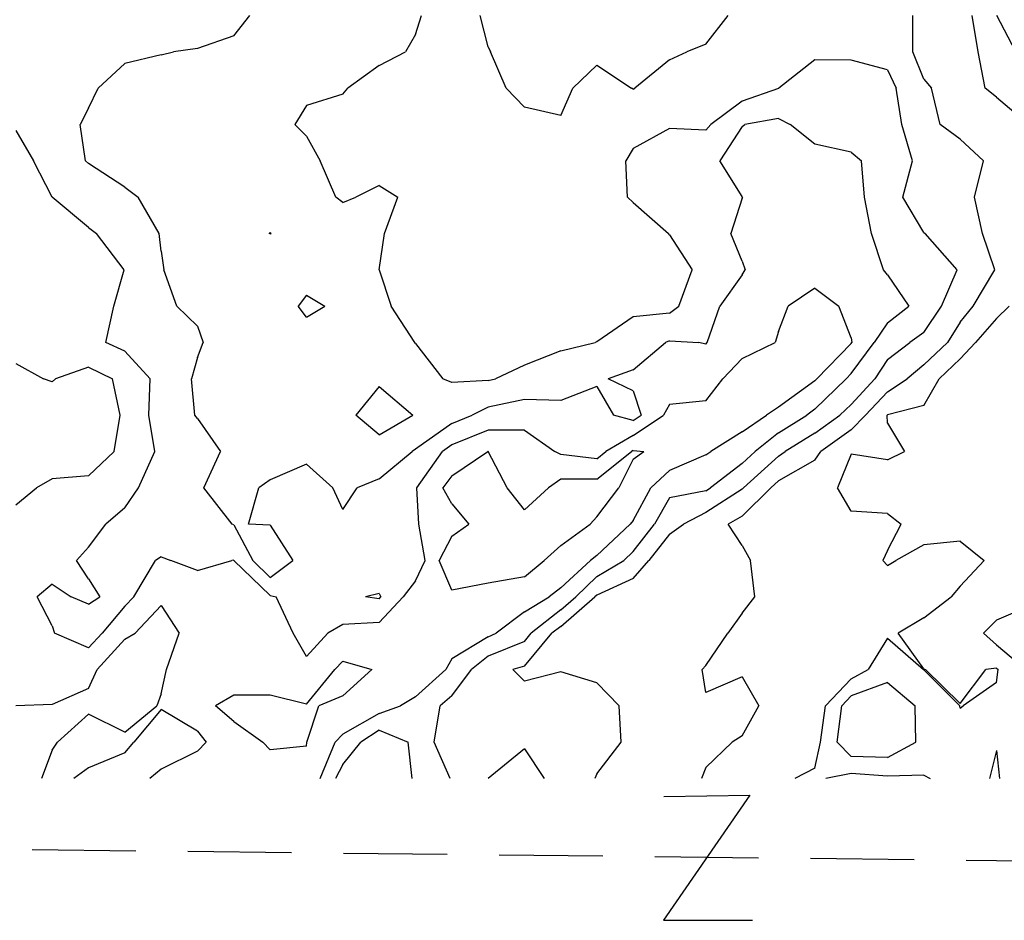
# Model space of a CAD drawing. Extents: x 1662863 to 1685265, y 237543 to 251615.
# Drawn here: x 1673774 to 1674722, y 239929 to 240796 of the extents above; entities that cross this region are included whole.
import ezdxf

# ---------------------------------------------------------------- set-up
doc = ezdxf.new("R2010")
doc.units = 0
doc.header["$LTSCALE"] = 200
doc.header["$MEASUREMENT"] = 0
doc.linetypes.add('DASHED', pattern=[0.75, 0.5, -0.25])
for name, color, linetype in [('1087.000000', 11, 'CONTINUOUS'), ('1088.000000', 246, 'CONTINUOUS'), ('1089.000000', 244, 'CONTINUOUS'), ('1090.000000', 242, 'CONTINUOUS'), ('1091.000000', 240, 'CONTINUOUS'), ('1092.000000', 236, 'CONTINUOUS'), ('1093.000000', 234, 'CONTINUOUS'), ('HOOK', 7, 'CONTINUOUS'), ('MATCHLINE', 8, 'DASHED')]:
    doc.layers.add(name, color=color, linetype=linetype)

msp = doc.modelspace()

# ---------------------------------------------------------------- linework, layer by layer
at = {"layer": '1087.000000'}
for p, q in [((1674733.54, 240765, 1087), (1674715.3, 240800, 1087)), ((1674750, 240232.97, 1087), (1674715, 240217.7, 1087)), ((1674715, 240217.7, 1087), (1674702.52, 240205, 1087)), ((1674715, 240193.82, 1087), (1674702.52, 240205, 1087)), ((1674715, 240193.82, 1087), (1674743.23, 240170, 1087)), ((1674610, 240157.72, 1087), (1674575, 240144.73, 1087)), ((1674610, 240157.72, 1087), (1674636.54, 240135, 1087)), ((1674575, 240144.73, 1087), (1674565.78, 240135, 1087)), ((1674561.52, 240100, 1087), (1674565.78, 240135, 1087)), ((1674637.34, 240100, 1087), (1674636.54, 240135, 1087)), ((1674575, 240086.37, 1087), (1674561.52, 240100, 1087)), ((1674610, 240085.36, 1087), (1674637.34, 240100, 1087)), ((1674610, 240085.36, 1087), (1674575, 240086.37, 1087))]:
    msp.add_line(p, q, dxfattribs=at)
at = {"layer": '1088.000000'}
for p, q in [((1674697.2, 240765, 1088), (1674691.59, 240800, 1088)), ((1674704.12, 240730, 1088), (1674697.2, 240765, 1088)), ((1674715, 240721.32, 1088), (1674704.12, 240730, 1088)), ((1674715, 240721.32, 1088), (1674745.85, 240695, 1088)), ((1674715, 240508.09, 1088), (1674727.06, 240520, 1088)), ((1674715, 240508.09, 1088), (1674694.61, 240485, 1088)), ((1674680, 240469.32, 1088), (1674694.61, 240485, 1088)), ((1674680, 240469.32, 1088), (1674659.7, 240450, 1088)), ((1674645, 240424.29, 1088), (1674659.7, 240450, 1088)), ((1674645, 240424.29, 1088), (1674610, 240415.48, 1088)), ((1674610, 240415.48, 1088), (1674609.54, 240415, 1088)), ((1674610, 240407.31, 1088), (1674609.54, 240415, 1088)), ((1674610, 240407.31, 1088), (1674626.41, 240380, 1088)), ((1674575, 240377.54, 1088), (1674561.76, 240345, 1088)), ((1674610, 240371.97, 1088), (1674575, 240377.54, 1088)), ((1674610, 240371.97, 1088), (1674626.41, 240380, 1088)), ((1674575, 240322.76, 1088), (1674561.76, 240345, 1088)), ((1674610, 240320.4, 1088), (1674575, 240322.76, 1088)), ((1674610, 240320.4, 1088), (1674622.95, 240310, 1088)), ((1674610, 240284.73, 1088), (1674622.95, 240310, 1088)), ((1674645, 240290.13, 1088), (1674618.01, 240275, 1088)), ((1674680, 240293.7, 1088), (1674645, 240290.13, 1088)), ((1674680, 240293.7, 1088), (1674702.99, 240275, 1088)), ((1674610, 240284.73, 1088), (1674605.44, 240275, 1088)), ((1674610, 240270.18, 1088), (1674605.44, 240275, 1088)), ((1674610, 240270.18, 1088), (1674618.01, 240275, 1088)), ((1674680, 240250.51, 1088), (1674702.99, 240275, 1088)), ((1674680, 240250.51, 1088), (1674671.21, 240240, 1088)), ((1674645, 240220.06, 1088), (1674671.21, 240240, 1088)), ((1674645, 240220.06, 1088), (1674620.03, 240205, 1088)), ((1674645, 240170.82, 1088), (1674620.03, 240205, 1088)), ((1674610, 240200.33, 1088), (1674591.15, 240170, 1088)), ((1674610, 240200.33, 1088), (1674644.68, 240170, 1088)), ((1674575, 240161.26, 1088), (1674591.15, 240170, 1088)), ((1674645, 240169.74, 1088), (1674644.68, 240170, 1088)), ((1674645, 240170.82, 1088), (1674646.35, 240170, 1088)), ((1674645, 240169.74, 1088), (1674679.54, 240135, 1088)), ((1674680, 240137.35, 1088), (1674646.35, 240170, 1088)), ((1674680, 240137.35, 1088), (1674704.51, 240170, 1088)), ((1674715, 240171.37, 1088), (1674704.51, 240170, 1088)), ((1674715, 240171.37, 1088), (1674716.62, 240170, 1088)), ((1674715, 240157.71, 1088), (1674716.62, 240170, 1088)), ((1674575, 240161.26, 1088), (1674550.12, 240135, 1088)), ((1674715, 240157.71, 1088), (1674682.92, 240135, 1088)), ((1674545.33, 240100, 1088), (1674550.12, 240135, 1088)), ((1674680, 240133.06, 1088), (1674679.54, 240135, 1088)), ((1674680, 240133.06, 1088), (1674682.92, 240135, 1088)), ((1674540, 240074.99, 1088), (1674545.33, 240100, 1088)), ((1674715, 240092.22, 1088), (1674708.26, 240065, 1088)), ((1674715, 240092.22, 1088), (1674717.82, 240065, 1088)), ((1674540, 240074.99, 1088), (1674520.49, 240065, 1088)), ((1674575, 240070.01, 1088), (1674550.51, 240065, 1088)), ((1674610, 240067.49, 1088), (1674575, 240070.01, 1088)), ((1674645, 240068.4, 1088), (1674610, 240067.49, 1088)), ((1674645, 240068.4, 1088), (1674651.13, 240065, 1088))]:
    msp.add_line(p, q, dxfattribs=at)
at = {"layer": '1089.000000'}
for p, q in [((1674225, 240769.89, 1089), (1674217.54, 240800, 1089)), ((1674435, 240772.58, 1089), (1674456.25, 240800, 1089)), ((1674634.42, 240765, 1089), (1674634.23, 240800, 1089)), ((1674435, 240772.58, 1089), (1674416.4, 240765, 1089)), ((1674225, 240769.89, 1089), (1674227.46, 240765, 1089)), ((1674242.5, 240730, 1089), (1674227.46, 240765, 1089)), ((1674400, 240757.38, 1089), (1674416.4, 240765, 1089)), ((1674645, 240738.75, 1089), (1674634.42, 240765, 1089)), ((1674330, 240752.29, 1089), (1674306.85, 240730, 1089)), ((1674330, 240752.29, 1089), (1674363.28, 240730, 1089)), ((1674400, 240757.38, 1089), (1674366.43, 240730, 1089)), ((1674645, 240738.75, 1089), (1674652.25, 240730, 1089)), ((1674260, 240711.73, 1089), (1674242.5, 240730, 1089)), ((1674295, 240703.86, 1089), (1674306.85, 240730, 1089)), ((1674365, 240729.13, 1089), (1674363.28, 240730, 1089)), ((1674365, 240729.13, 1089), (1674366.43, 240730, 1089)), ((1674660.66, 240695, 1089), (1674652.25, 240730, 1089)), ((1674295, 240703.86, 1089), (1674260, 240711.73, 1089)), ((1674680, 240680.93, 1089), (1674660.66, 240695, 1089)), ((1674680, 240680.93, 1089), (1674702.28, 240660, 1089)), ((1674693.8, 240625, 1089), (1674702.28, 240660, 1089)), ((1674701.42, 240590, 1089), (1674693.8, 240625, 1089)), ((1674713.42, 240555, 1089), (1674701.42, 240590, 1089)), ((1674692.45, 240520, 1089), (1674713.42, 240555, 1089)), ((1674680, 240504.72, 1089), (1674692.45, 240520, 1089)), ((1674680, 240504.72, 1089), (1674667.65, 240485, 1089)), ((1674645, 240463.52, 1089), (1674667.65, 240485, 1089)), ((1674645, 240463.52, 1089), (1674628.91, 240450, 1089)), ((1674610, 240437.68, 1089), (1674628.91, 240450, 1089)), ((1674610, 240437.68, 1089), (1674588.58, 240415, 1089)), ((1674575, 240401.1, 1089), (1674588.58, 240415, 1089)), ((1674575, 240401.1, 1089), (1674545.76, 240380, 1089)), ((1674540, 240371.77, 1089), (1674545.76, 240380, 1089)), ((1674540, 240371.77, 1089), (1674505, 240351.87, 1089)), ((1674470, 240317.73, 1089), (1674497.42, 240345, 1089)), ((1674505, 240351.87, 1089), (1674497.42, 240345, 1089)), ((1674470, 240317.73, 1089), (1674456.26, 240310, 1089)), ((1674470, 240289.66, 1089), (1674456.26, 240310, 1089)), ((1674470, 240289.66, 1089), (1674477.93, 240275, 1089)), ((1674482.14, 240240, 1089), (1674477.93, 240275, 1089)), ((1674470, 240224.48, 1089), (1674482.14, 240240, 1089)), ((1674470, 240224.48, 1089), (1674455.9, 240205, 1089)), ((1674435, 240173.98, 1089), (1674455.9, 240205, 1089)), ((1674435, 240173.98, 1089), (1674431.49, 240170, 1089)), ((1674435, 240148.13, 1089), (1674431.49, 240170, 1089)), ((1674470, 240163.18, 1089), (1674435, 240148.13, 1089)), ((1674470, 240163.18, 1089), (1674485.82, 240135, 1089)), ((1674470, 240106.24, 1089), (1674485.82, 240135, 1089)), ((1674435, 240075.64, 1089), (1674460.16, 240100, 1089)), ((1674470, 240106.24, 1089), (1674460.16, 240100, 1089)), ((1674435, 240075.64, 1089), (1674430.84, 240065, 1089))]:
    msp.add_line(p, q, dxfattribs=at)
at = {"layer": '1090.000000'}
for p, q in [((1674155, 240781.72, 1090), (1674160.8, 240800, 1090)), ((1674155, 240781.72, 1090), (1674145.41, 240765, 1090)), ((1674120, 240751.88, 1090), (1674145.41, 240765, 1090)), ((1674540, 240757.31, 1090), (1674505.22, 240730, 1090)), ((1674575, 240757, 1090), (1674540, 240757.31, 1090)), ((1674610, 240747.66, 1090), (1674575, 240757, 1090)), ((1674120, 240751.88, 1090), (1674090.07, 240730, 1090)), ((1674610, 240747.66, 1090), (1674618.21, 240730, 1090)), ((1674085, 240724.3, 1090), (1674050, 240713.33, 1090)), ((1674085, 240724.3, 1090), (1674090.07, 240730, 1090)), ((1674505, 240729.85, 1090), (1674470, 240717.58, 1090)), ((1674505, 240729.85, 1090), (1674505.22, 240730, 1090)), ((1674623.61, 240695, 1090), (1674618.21, 240730, 1090)), ((1674470, 240717.58, 1090), (1674439.59, 240695, 1090)), ((1674050, 240713.33, 1090), (1674038.88, 240695, 1090)), ((1674050, 240683.76, 1090), (1674038.88, 240695, 1090)), ((1674400, 240691.38, 1090), (1674365, 240672.06, 1090)), ((1674435, 240689.7, 1090), (1674400, 240691.38, 1090)), ((1674435, 240689.7, 1090), (1674439.59, 240695, 1090)), ((1674633.99, 240660, 1090), (1674623.61, 240695, 1090)), ((1674050, 240683.76, 1090), (1674063.23, 240660, 1090)), ((1674365, 240672.06, 1090), (1674357.91, 240660, 1090)), ((1674078.33, 240625, 1090), (1674063.23, 240660, 1090)), ((1674359.29, 240625, 1090), (1674357.91, 240660, 1090)), ((1674624.58, 240625, 1090), (1674633.99, 240660, 1090)), ((1674120, 240636.38, 1090), (1674097.76, 240625, 1090)), ((1674120, 240636.38, 1090), (1674138.04, 240625, 1090)), ((1674085, 240620.01, 1090), (1674078.33, 240625, 1090)), ((1674085, 240620.01, 1090), (1674097.76, 240625, 1090)), ((1674125.19, 240590, 1090), (1674138.04, 240625, 1090)), ((1674365, 240619.92, 1090), (1674359.29, 240625, 1090)), ((1674365, 240619.92, 1090), (1674398.94, 240590, 1090)), ((1674645, 240591.01, 1090), (1674624.58, 240625, 1090)), ((1674015, 240590.97, 1090), (1674014.25, 240590, 1090)), ((1674015, 240590.97, 1090), (1674015.93, 240590, 1090)), ((1674645, 240591.01, 1090), (1674646.26, 240590, 1090)), ((1674015, 240589.68, 1090), (1674014.25, 240590, 1090)), ((1674015, 240589.68, 1090), (1674015.93, 240590, 1090)), ((1674120, 240555, 1090), (1674125.19, 240590, 1090)), ((1674400, 240588.82, 1090), (1674398.94, 240590, 1090)), ((1674400, 240588.82, 1090), (1674421.68, 240555, 1090)), ((1674677.14, 240555, 1090), (1674646.26, 240590, 1090)), ((1674120, 240555, 1090), (1674120, 240555, 1090)), ((1674120, 240555, 1090), (1674131.62, 240520, 1090)), ((1674120, 240555, 1090), (1674120, 240555, 1090)), ((1674408.93, 240520, 1090), (1674421.68, 240555, 1090)), ((1674661.93, 240520, 1090), (1674677.14, 240555, 1090)), ((1674050, 240530.79, 1090), (1674042.17, 240520, 1090)), ((1674050, 240530.79, 1090), (1674067.66, 240520, 1090)), ((1674050, 240509.52, 1090), (1674042.17, 240520, 1090)), ((1674050, 240509.52, 1090), (1674067.66, 240520, 1090)), ((1674154.52, 240485, 1090), (1674131.62, 240520, 1090)), ((1674400, 240513.47, 1090), (1674408.93, 240520, 1090)), ((1674645, 240494.84, 1090), (1674661.93, 240520, 1090)), ((1674365, 240509.71, 1090), (1674330, 240485.63, 1090)), ((1674400, 240513.47, 1090), (1674365, 240509.71, 1090)), ((1674645, 240494.84, 1090), (1674631.36, 240485, 1090)), ((1674155, 240484.07, 1090), (1674154.52, 240485, 1090)), ((1674155, 240484.07, 1090), (1674181.35, 240450, 1090)), ((1674295, 240477.19, 1090), (1674260, 240463.44, 1090)), ((1674295, 240477.19, 1090), (1674328.13, 240485, 1090)), ((1674330, 240485.63, 1090), (1674328.13, 240485, 1090)), ((1674610, 240468.61, 1090), (1674631.36, 240485, 1090)), ((1674610, 240468.61, 1090), (1674597.72, 240450, 1090)), ((1674260, 240463.44, 1090), (1674232.2, 240450, 1090)), ((1674190, 240446.58, 1090), (1674181.35, 240450, 1090)), ((1674225, 240448.61, 1090), (1674232.2, 240450, 1090)), ((1674575, 240425.5, 1090), (1674597.72, 240450, 1090)), ((1674120, 240442.66, 1090), (1674097.51, 240415, 1090)), ((1674120, 240442.66, 1090), (1674152.61, 240415, 1090)), ((1674225, 240448.61, 1090), (1674190, 240446.58, 1090)), ((1674575, 240425.5, 1090), (1674564.13, 240415, 1090)), ((1674120, 240396.25, 1090), (1674097.51, 240415, 1090)), ((1674120, 240396.25, 1090), (1674152.61, 240415, 1090)), ((1674540, 240397.76, 1090), (1674564.13, 240415, 1090)), ((1674540, 240397.76, 1090), (1674511.42, 240380, 1090)), ((1674505, 240375.68, 1090), (1674471.18, 240345, 1090)), ((1674505, 240375.68, 1090), (1674511.42, 240380, 1090)), ((1674470, 240343.82, 1090), (1674471.18, 240345, 1090)), ((1674470, 240343.82, 1090), (1674435, 240321.31, 1090)), ((1674435, 240321.31, 1090), (1674413.43, 240310, 1090)), ((1674400, 240300.59, 1090), (1674413.43, 240310, 1090)), ((1674400, 240300.59, 1090), (1674380.04, 240275, 1090)), ((1674365, 240257.92, 1090), (1674380.04, 240275, 1090)), ((1674365, 240257.92, 1090), (1674330, 240241.87, 1090)), ((1674295, 240211.65, 1090), (1674328.06, 240240, 1090)), ((1674330, 240241.87, 1090), (1674328.06, 240240, 1090)), ((1674295, 240211.65, 1090), (1674286.63, 240205, 1090)), ((1674260, 240173.33, 1090), (1674286.63, 240205, 1090)), ((1674260, 240173.33, 1090), (1674248.88, 240170, 1090)), ((1674260, 240158.95, 1090), (1674248.88, 240170, 1090)), ((1674295, 240167.79, 1090), (1674260, 240158.95, 1090)), ((1674330, 240157.18, 1090), (1674295, 240167.79, 1090)), ((1674330, 240157.18, 1090), (1674351.44, 240135, 1090)), ((1674353.39, 240100, 1090), (1674351.44, 240135, 1090)), ((1674330, 240069.76, 1090), (1674353.39, 240100, 1090)), ((1674330, 240069.76, 1090), (1674327.92, 240065, 1090))]:
    msp.add_line(p, q, dxfattribs=at)
at = {"layer": '1091.000000'}
for p, q in [((1673980, 240780.47, 1091), (1673995.51, 240800, 1091)), ((1673980, 240780.47, 1091), (1673945, 240768.4, 1091)), ((1673910, 240762.21, 1091), (1673875, 240753.9, 1091)), ((1673910, 240762.21, 1091), (1673922.07, 240765, 1091)), ((1673945, 240768.4, 1091), (1673922.07, 240765, 1091)), ((1673875, 240753.9, 1091), (1673849.46, 240730, 1091)), ((1673840, 240710.83, 1091), (1673849.46, 240730, 1091)), ((1673840, 240710.83, 1091), (1673832.09, 240695, 1091)), ((1674505, 240700.74, 1091), (1674472.44, 240695, 1091)), ((1674505, 240700.74, 1091), (1674516.19, 240695, 1091)), ((1673837.03, 240660, 1091), (1673832.09, 240695, 1091)), ((1674470, 240693.2, 1091), (1674448.28, 240660, 1091)), ((1674470, 240693.2, 1091), (1674472.44, 240695, 1091)), ((1674540, 240676.27, 1091), (1674516.19, 240695, 1091)), ((1674575, 240668.47, 1091), (1674540, 240676.27, 1091)), ((1674575, 240668.47, 1091), (1674584.71, 240660, 1091)), ((1673840, 240657.63, 1091), (1673837.03, 240660, 1091)), ((1673875, 240634.58, 1091), (1673840, 240657.63, 1091)), ((1674470, 240625.63, 1091), (1674448.28, 240660, 1091)), ((1674587.86, 240625, 1091), (1674584.71, 240660, 1091)), ((1673875, 240634.58, 1091), (1673887.84, 240625, 1091)), ((1673908.22, 240590, 1091), (1673887.84, 240625, 1091)), ((1674470, 240624.25, 1091), (1674459.07, 240590, 1091)), ((1674470, 240625.63, 1091), (1674470.22, 240625, 1091)), ((1674470, 240624.25, 1091), (1674470.22, 240625, 1091)), ((1674594.4, 240590, 1091), (1674587.86, 240625, 1091)), ((1673910, 240573.22, 1091), (1673908.22, 240590, 1091)), ((1674470, 240563.4, 1091), (1674459.07, 240590, 1091)), ((1674605.9, 240555, 1091), (1674594.4, 240590, 1091)), ((1673910, 240573.22, 1091), (1673912.54, 240555, 1091)), ((1674470, 240563.4, 1091), (1674472.78, 240555, 1091)), ((1673925.24, 240520, 1091), (1673912.54, 240555, 1091)), ((1674470, 240550.21, 1091), (1674472.78, 240555, 1091)), ((1674610, 240550.31, 1091), (1674605.9, 240555, 1091)), ((1674470, 240550.21, 1091), (1674448.51, 240520, 1091)), ((1674610, 240550.31, 1091), (1674630.34, 240520, 1091)), ((1673945, 240500.84, 1091), (1673925.24, 240520, 1091)), ((1674436.3, 240485, 1091), (1674448.51, 240520, 1091)), ((1674610, 240504.21, 1091), (1674630.34, 240520, 1091)), ((1673945, 240500.84, 1091), (1673950.62, 240485, 1091)), ((1674610, 240504.21, 1091), (1674597.02, 240485, 1091)), ((1674400, 240486.77, 1091), (1674395.89, 240485, 1091)), ((1674400, 240486.77, 1091), (1674428.01, 240485, 1091)), ((1673945, 240470.74, 1091), (1673950.62, 240485, 1091)), ((1674365, 240458.72, 1091), (1674395.89, 240485, 1091)), ((1674435, 240483.53, 1091), (1674428.01, 240485, 1091)), ((1674435, 240483.53, 1091), (1674436.3, 240485, 1091)), ((1674575, 240455.13, 1091), (1674597.02, 240485, 1091)), ((1673945, 240470.74, 1091), (1673939.21, 240450, 1091)), ((1674365, 240458.72, 1091), (1674340.72, 240450, 1091)), ((1673942.65, 240415, 1091), (1673939.21, 240450, 1091)), ((1674365, 240438.7, 1091), (1674340.72, 240450, 1091)), ((1674540, 240420.91, 1091), (1674570.02, 240450, 1091)), ((1674575, 240455.13, 1091), (1674570.02, 240450, 1091)), ((1674330, 240442.88, 1091), (1674295, 240429.27, 1091)), ((1674330, 240442.88, 1091), (1674345.81, 240415, 1091)), ((1674260, 240430.09, 1091), (1674225, 240422.7, 1091)), ((1674295, 240429.27, 1091), (1674260, 240430.09, 1091)), ((1674365, 240438.7, 1091), (1674372.48, 240415, 1091)), ((1674225, 240422.7, 1091), (1674209.7, 240415, 1091)), ((1674540, 240420.91, 1091), (1674532.33, 240415, 1091)), ((1673945, 240411.8, 1091), (1673942.65, 240415, 1091)), ((1673945, 240411.8, 1091), (1673967.26, 240380, 1091)), ((1674190, 240407.11, 1091), (1674209.7, 240415, 1091)), ((1674365, 240409.98, 1091), (1674345.81, 240415, 1091)), ((1674365, 240409.98, 1091), (1674372.48, 240415, 1091)), ((1674505, 240397.99, 1091), (1674532.33, 240415, 1091)), ((1674190, 240407.11, 1091), (1674155, 240382.51, 1091)), ((1674505, 240397.99, 1091), (1674482.52, 240380, 1091)), ((1674155, 240382.51, 1091), (1674151.97, 240380, 1091)), ((1673951.28, 240345, 1091), (1673967.26, 240380, 1091)), ((1674120, 240353.72, 1091), (1674151.97, 240380, 1091)), ((1674470, 240368.69, 1091), (1674482.52, 240380, 1091)), ((1674050, 240367.94, 1091), (1674015, 240352.79, 1091)), ((1674050, 240367.94, 1091), (1674075.54, 240345, 1091)), ((1674470, 240368.69, 1091), (1674439.33, 240345, 1091)), ((1673978.35, 240310, 1091), (1673951.28, 240345, 1091)), ((1673994.2, 240310, 1091), (1674004.19, 240345, 1091)), ((1674015, 240352.79, 1091), (1674004.19, 240345, 1091)), ((1674085, 240324.42, 1091), (1674075.54, 240345, 1091)), ((1674085, 240324.42, 1091), (1674099.07, 240345, 1091)), ((1674120, 240353.72, 1091), (1674099.07, 240345, 1091)), ((1674435, 240342.18, 1091), (1674439.33, 240345, 1091)), ((1674400, 240335.37, 1091), (1674385.32, 240310, 1091)), ((1674435, 240342.18, 1091), (1674400, 240335.37, 1091)), ((1673980, 240309.42, 1091), (1673978.35, 240310, 1091)), ((1673980, 240309.42, 1091), (1673998.34, 240275, 1091)), ((1674015, 240309.08, 1091), (1673994.2, 240310, 1091)), ((1674015, 240309.08, 1091), (1674037.03, 240275, 1091)), ((1674365, 240283.81, 1091), (1674385.32, 240310, 1091)), ((1674365, 240283.81, 1091), (1674355.73, 240275, 1091)), ((1674015, 240258.83, 1091), (1673998.34, 240275, 1091)), ((1674015, 240258.83, 1091), (1674037.03, 240275, 1091)), ((1674330, 240259.71, 1091), (1674355.73, 240275, 1091)), ((1674330, 240259.71, 1091), (1674309.51, 240240, 1091)), ((1674120, 240243.39, 1091), (1674106.87, 240240, 1091)), ((1674120, 240238.27, 1091), (1674106.87, 240240, 1091)), ((1674120, 240243.39, 1091), (1674121.64, 240240, 1091)), ((1674120, 240238.27, 1091), (1674121.64, 240240, 1091)), ((1674295, 240227.55, 1091), (1674309.51, 240240, 1091)), ((1674295, 240227.55, 1091), (1674266.58, 240205, 1091)), ((1674260, 240197.17, 1091), (1674266.58, 240205, 1091)), ((1674260, 240197.17, 1091), (1674225, 240182.96, 1091)), ((1674225, 240182.96, 1091), (1674209.02, 240170, 1091)), ((1674190, 240144.81, 1091), (1674209.02, 240170, 1091)), ((1674190, 240144.81, 1091), (1674178.82, 240135, 1091)), ((1674173.21, 240100, 1091), (1674178.82, 240135, 1091)), ((1674120, 240111.85, 1091), (1674102.36, 240100, 1091)), ((1674120, 240111.85, 1091), (1674148.21, 240100, 1091)), ((1674085, 240078.63, 1091), (1674102.36, 240100, 1091)), ((1674151.95, 240065, 1091), (1674148.21, 240100, 1091)), ((1674188.4, 240065, 1091), (1674173.21, 240100, 1091)), ((1674260, 240093.63, 1091), (1674225, 240065, 1091)), ((1674260, 240093.63, 1091), (1674279.01, 240065, 1091)), ((1674085, 240078.63, 1091), (1674078.13, 240065, 1091))]:
    msp.add_line(p, q, dxfattribs=at)
at = {"layer": '1092.000000'}
for p, q in [((1673770, 240689.26, 1092), (1673787.08, 240660, 1092)), ((1673805, 240625, 1092), (1673787.08, 240660, 1092)), ((1673840, 240595.73, 1092), (1673805, 240625, 1092)), ((1673805, 240625, 1092), (1673805, 240625, 1092)), ((1673840, 240595.73, 1092), (1673847.65, 240590, 1092)), ((1673874.59, 240555, 1092), (1673847.65, 240590, 1092)), ((1673864.54, 240520, 1092), (1673874.59, 240555, 1092)), ((1674540, 240537.37, 1092), (1674514.14, 240520, 1092)), ((1674540, 240537.37, 1092), (1674563.13, 240520, 1092)), ((1673856.91, 240485, 1092), (1673864.54, 240520, 1092)), ((1674505, 240495.59, 1092), (1674514.14, 240520, 1092)), ((1674575, 240489.6, 1092), (1674563.13, 240520, 1092)), ((1674505, 240495.59, 1092), (1674501.54, 240485, 1092)), ((1674575, 240489.6, 1092), (1674575.68, 240485, 1092)), ((1673875, 240476.93, 1092), (1673856.91, 240485, 1092)), ((1674470, 240469.61, 1092), (1674501.54, 240485, 1092)), ((1674575, 240484.08, 1092), (1674541.94, 240450, 1092)), ((1674575, 240484.08, 1092), (1674575.68, 240485, 1092)), ((1673875, 240476.93, 1092), (1673899.55, 240450, 1092)), ((1674470, 240469.61, 1092), (1674451.11, 240450, 1092)), ((1673898.28, 240415, 1092), (1673899.55, 240450, 1092)), ((1674435, 240429.06, 1092), (1674451.11, 240450, 1092)), ((1674540, 240448.12, 1092), (1674541.94, 240450, 1092)), ((1674540, 240448.12, 1092), (1674505, 240422.87, 1092)), ((1674400, 240425.33, 1092), (1674393.99, 240415, 1092)), ((1674435, 240429.06, 1092), (1674400, 240425.33, 1092)), ((1674505, 240422.87, 1092), (1674493.32, 240415, 1092)), ((1673903.91, 240380, 1092), (1673898.28, 240415, 1092)), ((1674365, 240395.54, 1092), (1674393.99, 240415, 1092)), ((1674470, 240399.14, 1092), (1674493.32, 240415, 1092)), ((1674225, 240400.58, 1092), (1674190, 240386.48, 1092)), ((1674260, 240400.78, 1092), (1674225, 240400.58, 1092)), ((1674260, 240400.78, 1092), (1674289.44, 240380, 1092)), ((1674365, 240395.54, 1092), (1674338.67, 240380, 1092)), ((1674470, 240399.14, 1092), (1674439.8, 240380, 1092)), ((1674190, 240386.48, 1092), (1674181.12, 240380, 1092)), ((1673888.23, 240345, 1092), (1673903.91, 240380, 1092)), ((1674156.45, 240345, 1092), (1674181.12, 240380, 1092)), ((1674295, 240377.36, 1092), (1674289.44, 240380, 1092)), ((1674330, 240373.08, 1092), (1674295, 240377.36, 1092)), ((1674330, 240373.08, 1092), (1674338.67, 240380, 1092)), ((1674435, 240376.82, 1092), (1674400, 240361.8, 1092)), ((1674435, 240376.82, 1092), (1674439.8, 240380, 1092)), ((1674400, 240361.8, 1092), (1674382.03, 240345, 1092)), ((1673875, 240325.74, 1092), (1673888.23, 240345, 1092)), ((1674158.32, 240310, 1092), (1674156.45, 240345, 1092)), ((1674365, 240313.65, 1092), (1674382.03, 240345, 1092)), ((1673875, 240325.74, 1092), (1673856.93, 240310, 1092)), ((1673840, 240287.93, 1092), (1673856.93, 240310, 1092)), ((1674164.4, 240275, 1092), (1674158.32, 240310, 1092)), ((1674330, 240279.86, 1092), (1674362.03, 240310, 1092)), ((1674365, 240313.65, 1092), (1674362.03, 240310, 1092)), ((1673840, 240287.93, 1092), (1673828.6, 240275, 1092)), ((1673910, 240278.52, 1092), (1673904.6, 240275, 1092)), ((1673910, 240278.52, 1092), (1673919.55, 240275, 1092)), ((1674330, 240279.86, 1092), (1674323.72, 240275, 1092)), ((1673840, 240257.6, 1092), (1673828.6, 240275, 1092)), ((1673883.74, 240240, 1092), (1673904.6, 240275, 1092)), ((1673945, 240265.53, 1092), (1673919.55, 240275, 1092)), ((1673945, 240265.53, 1092), (1673978.31, 240275, 1092)), ((1673980, 240275.47, 1092), (1673978.31, 240275, 1092)), ((1673980, 240275.47, 1092), (1673980.25, 240275, 1092)), ((1674015, 240241.27, 1092), (1673980.25, 240275, 1092)), ((1674155, 240255.41, 1092), (1674164.4, 240275, 1092)), ((1674295, 240248.72, 1092), (1674323.72, 240275, 1092)), ((1673805, 240252.3, 1092), (1673790.69, 240240, 1092)), ((1673805, 240252.3, 1092), (1673823.4, 240240, 1092)), ((1673840, 240257.6, 1092), (1673850.89, 240240, 1092)), ((1674155, 240255.41, 1092), (1674143.18, 240240, 1092)), ((1673805, 240212.19, 1092), (1673790.69, 240240, 1092)), ((1673840, 240232.92, 1092), (1673823.4, 240240, 1092)), ((1673840, 240232.92, 1092), (1673850.89, 240240, 1092)), ((1673875, 240231.05, 1092), (1673883.74, 240240, 1092)), ((1674015, 240241.27, 1092), (1674020.88, 240240, 1092)), ((1674037.25, 240205, 1092), (1674020.88, 240240, 1092)), ((1674120, 240215.49, 1092), (1674143.18, 240240, 1092)), ((1674260, 240225.55, 1092), (1674283.96, 240240, 1092)), ((1674295, 240248.72, 1092), (1674283.96, 240240, 1092)), ((1673875, 240231.05, 1092), (1673853.29, 240205, 1092)), ((1674260, 240225.55, 1092), (1674232.72, 240205, 1092)), ((1673805, 240212.19, 1092), (1673807.37, 240205, 1092)), ((1674085, 240213.42, 1092), (1674070.63, 240205, 1092)), ((1674120, 240215.49, 1092), (1674085, 240213.42, 1092)), ((1673840, 240191.12, 1092), (1673807.37, 240205, 1092)), ((1673840, 240191.12, 1092), (1673853.29, 240205, 1092)), ((1674050, 240182.68, 1092), (1674037.25, 240205, 1092)), ((1674050, 240182.68, 1092), (1674070.63, 240205, 1092)), ((1674225, 240201.48, 1092), (1674232.72, 240205, 1092)), ((1674225, 240201.48, 1092), (1674190, 240180.31, 1092)), ((1674190, 240180.31, 1092), (1674184.49, 240170, 1092)), ((1674155, 240143.96, 1092), (1674184.49, 240170, 1092)), ((1674155, 240143.96, 1092), (1674140.63, 240135, 1092)), ((1674120, 240127.89, 1092), (1674085, 240108.01, 1092)), ((1674120, 240127.89, 1092), (1674140.63, 240135, 1092)), ((1674085, 240108.01, 1092), (1674077.58, 240100, 1092)), ((1674063.33, 240065, 1092), (1674077.58, 240100, 1092))]:
    msp.add_line(p, q, dxfattribs=at)
at = {"layer": '1093.000000'}
for p, q in [((1673770, 240464.98, 1093), (1673796.79, 240450, 1093)), ((1673840, 240461.21, 1093), (1673808.38, 240450, 1093)), ((1673840, 240461.21, 1093), (1673863.3, 240450, 1093)), ((1673805, 240447.18, 1093), (1673796.79, 240450, 1093)), ((1673805, 240447.18, 1093), (1673808.38, 240450, 1093)), ((1673870.68, 240415, 1093), (1673863.3, 240450, 1093)), ((1673864.79, 240380, 1093), (1673870.68, 240415, 1093)), ((1673840, 240356.69, 1093), (1673864.79, 240380, 1093)), ((1674190, 240356.75, 1093), (1674224.84, 240380, 1093)), ((1674225, 240380.07, 1093), (1674224.84, 240380, 1093)), ((1674225, 240380.07, 1093), (1674225.27, 240380, 1093)), ((1674243.45, 240345, 1093), (1674225.27, 240380, 1093)), ((1674330, 240353.52, 1093), (1674363.15, 240380, 1093)), ((1674365, 240372.77, 1093), (1674350.99, 240345, 1093)), ((1674365, 240381.09, 1093), (1674363.15, 240380, 1093)), ((1674365, 240381.09, 1093), (1674374.98, 240380, 1093)), ((1674365, 240372.77, 1093), (1674374.98, 240380, 1093)), ((1673805, 240353.85, 1093), (1673789.9, 240345, 1093)), ((1673840, 240356.69, 1093), (1673805, 240353.85, 1093)), ((1674190, 240356.75, 1093), (1674181.36, 240345, 1093)), ((1673770, 240328.89, 1093), (1673789.9, 240345, 1093)), ((1674190, 240329.64, 1093), (1674181.36, 240345, 1093)), ((1674260, 240323.85, 1093), (1674243.45, 240345, 1093)), ((1674260, 240323.85, 1093), (1674283.25, 240345, 1093)), ((1674295, 240353.42, 1093), (1674283.25, 240345, 1093)), ((1674330, 240353.52, 1093), (1674295, 240353.42, 1093)), ((1674330, 240317.06, 1093), (1674350.99, 240345, 1093)), ((1674190, 240329.64, 1093), (1674206.47, 240310, 1093)), ((1674330, 240317.06, 1093), (1674323.4, 240310, 1093)), ((1674190, 240298.47, 1093), (1674206.47, 240310, 1093)), ((1674295, 240289.72, 1093), (1674323.4, 240310, 1093)), ((1674190, 240298.47, 1093), (1674177.86, 240275, 1093)), ((1674295, 240289.72, 1093), (1674279.23, 240275, 1093)), ((1674190, 240246.63, 1093), (1674177.86, 240275, 1093)), ((1674260, 240259.5, 1093), (1674279.23, 240275, 1093)), ((1674260, 240259.5, 1093), (1674225, 240253.42, 1093)), ((1674225, 240253.42, 1093), (1674190, 240246.63, 1093)), ((1673910, 240231.92, 1093), (1673885.17, 240205, 1093)), ((1673910, 240231.92, 1093), (1673927.56, 240205, 1093)), ((1673875, 240199.23, 1093), (1673885.17, 240205, 1093)), ((1673915.21, 240170, 1093), (1673927.56, 240205, 1093)), ((1673875, 240199.23, 1093), (1673848.33, 240170, 1093)), ((1674085, 240178.08, 1093), (1674077.33, 240170, 1093)), ((1674085, 240178.08, 1093), (1674113.15, 240170, 1093)), ((1673840, 240151.76, 1093), (1673848.33, 240170, 1093)), ((1673910, 240146.78, 1093), (1673915.21, 240170, 1093)), ((1674050, 240136.85, 1093), (1674077.33, 240170, 1093)), ((1674085, 240144.62, 1093), (1674113.15, 240170, 1093)), ((1673840, 240151.76, 1093), (1673805, 240136.45, 1093)), ((1673910, 240146.78, 1093), (1673906.01, 240135, 1093)), ((1673980, 240145.55, 1093), (1673962.51, 240135, 1093)), ((1674015, 240145.46, 1093), (1673980, 240145.55, 1093)), ((1674050, 240136.85, 1093), (1674015, 240145.46, 1093)), ((1673805, 240136.45, 1093), (1673770, 240135.07, 1093)), ((1674085, 240144.62, 1093), (1674062.05, 240135, 1093)), ((1673840, 240127.27, 1093), (1673810.27, 240100, 1093)), ((1673875, 240109.81, 1093), (1673840, 240127.27, 1093)), ((1673875, 240109.81, 1093), (1673906.01, 240135, 1093)), ((1673910, 240131.6, 1093), (1673883.6, 240100, 1093)), ((1673945, 240110.73, 1093), (1673910, 240131.6, 1093)), ((1673980, 240120.17, 1093), (1673962.51, 240135, 1093)), ((1674050.31, 240100, 1093), (1674062.05, 240135, 1093)), ((1673980, 240120.17, 1093), (1674007.93, 240100, 1093)), ((1673945, 240110.73, 1093), (1673953.59, 240100, 1093)), ((1673805, 240092.34, 1093), (1673810.27, 240100, 1093)), ((1673875, 240089.74, 1093), (1673883.6, 240100, 1093)), ((1673945, 240091.59, 1093), (1673953.59, 240100, 1093)), ((1674015, 240092.77, 1093), (1674007.93, 240100, 1093)), ((1674050, 240096.44, 1093), (1674050.31, 240100, 1093)), ((1673805, 240092.34, 1093), (1673794.64, 240065, 1093)), ((1673875, 240089.74, 1093), (1673840, 240075.45, 1093)), ((1673945, 240091.59, 1093), (1673910, 240074.16, 1093)), ((1674050, 240096.44, 1093), (1674015, 240092.77, 1093)), ((1673840, 240075.45, 1093), (1673825.93, 240065, 1093)), ((1673910, 240074.16, 1093), (1673899.12, 240065, 1093))]:
    msp.add_line(p, q, dxfattribs=at)
at = {"layer": 'HOOK'}
msp.add_lwpolyline([(1674394.35, 240047.93), (1674477.24, 240049.15), (1674394.01, 239928.74), (1674479.67, 239928.57)], dxfattribs=at)
at = {"layer": 'MATCHLINE'}
msp.add_lwpolyline([(1668536.06, 240055.35), (1678081.71, 239948.66)], dxfattribs=at)

doc.saveas('drawing.dxf')
